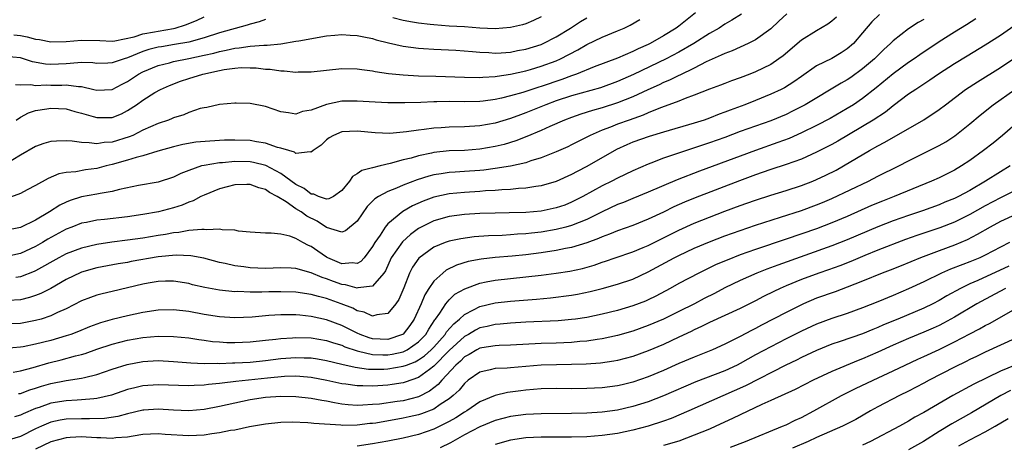
# Model space of a CAD drawing. Units: inches. Extents: x 2571000 to 2574000, y 1506000 to 1509000.
# Drawn here: x 2572447 to 2572576, y 1506307 to 1506362 of the extents above; entities that cross this region are included whole.
import ezdxf

# ---------------------------------------------------------------- set-up
doc = ezdxf.new("R2010")
doc.units = ezdxf.units.IN
doc.header["$MEASUREMENT"] = 0
doc.layers.add('LD25711506_2ft', color=254, linetype='Continuous')

msp = doc.modelspace()

# ---------------------------------------------------------------- linework, layer by layer
at = {"layer": 'LD25711506_2ft'}
for points, elevation in [([(2572535.18, 1506363), (2572533, 1506361.24), (2572532.66, 1506361), (2572531, 1506360), (2572529.24, 1506359), (2572529, 1506358.88), (2572527.7, 1506358.3), (2572527, 1506357.95), (2572525, 1506357.08), (2572521.94, 1506355.94), (2572519.62, 1506355), (2572519, 1506354.79), (2572517.7, 1506354.3), (2572515, 1506353.39), (2572514.7, 1506353.3), (2572512.61, 1506352.61), (2572511, 1506352.14), (2572509.85, 1506351.85), (2572509, 1506351.67), (2572507.46, 1506351.46), (2572507, 1506351.41), (2572505, 1506351.36), (2572503, 1506351.4), (2572501.38, 1506351.38), (2572501, 1506351.39), (2572499.3, 1506351.31), (2572497.23, 1506351.23), (2572495, 1506351.26), (2572493.33, 1506351.33), (2572491, 1506351.48), (2572489, 1506351.46), (2572487, 1506351.03), (2572485, 1506350.28), (2572483.87, 1506350.13), (2572483, 1506349.77), (2572482.04, 1506349.96), (2572481, 1506350.08), (2572479, 1506350.75), (2572477, 1506351.14), (2572475.19, 1506351.19), (2572475, 1506351.21), (2572473.02, 1506351.02), (2572471.36, 1506350.64), (2572471, 1506350.6), (2572470.49, 1506350.49), (2572469, 1506349.98), (2572468.34, 1506349.66), (2572467, 1506349.27), (2572466.82, 1506349.18), (2572466.34, 1506349), (2572465, 1506348.56), (2572463, 1506347.67), (2572461.68, 1506347), (2572461.21, 1506346.79), (2572459, 1506346.11), (2572457.94, 1506346.06), (2572457, 1506345.89), (2572455.97, 1506346.03), (2572455, 1506346.05), (2572453.77, 1506346.23), (2572453, 1506346.29), (2572451.74, 1506346.26), (2572451, 1506346.18), (2572450.07, 1506345.93), (2572449, 1506345.53), (2572447, 1506344.39), (2572445, 1506343.2)], 10210), ([(2572547.12, 1506362.88), (2572546.07, 1506361.93), (2572545, 1506360.93), (2572543, 1506359.47), (2572542.05, 1506359), (2572539.95, 1506358.05), (2572539, 1506357.7), (2572538.54, 1506357.46), (2572536.58, 1506356.58), (2572535, 1506355.78), (2572533.12, 1506354.88), (2572533, 1506354.83), (2572531.79, 1506354.21), (2572531, 1506353.89), (2572530.41, 1506353.59), (2572528.94, 1506352.94), (2572527, 1506352.03), (2572525, 1506351.23), (2572523, 1506350.6), (2572521.74, 1506350.26), (2572520.22, 1506349.78), (2572519, 1506349.35), (2572518.05, 1506349), (2572516.17, 1506348.17), (2572515, 1506347.64), (2572513.16, 1506346.84), (2572511.73, 1506346.27), (2572510.19, 1506345.81), (2572509, 1506345.53), (2572507, 1506345.19), (2572505, 1506345.04), (2572503, 1506344.97), (2572501, 1506344.76), (2572500.68, 1506344.68), (2572499, 1506344.33), (2572498.04, 1506344.04), (2572497, 1506343.78), (2572495.3, 1506343.3), (2572493.98, 1506343), (2572493, 1506342.75), (2572491.58, 1506342.42), (2572491, 1506341.98), (2572490.36, 1506341.64), (2572489.97, 1506341), (2572489, 1506339.8), (2572487.9, 1506339), (2572487.31, 1506338.69), (2572487, 1506338.67), (2572485.95, 1506339), (2572485.31, 1506339.31), (2572485, 1506339.3), (2572484.05, 1506340.05), (2572483, 1506340.56), (2572481, 1506342.03), (2572479.07, 1506343.07), (2572477.46, 1506343.46), (2572477, 1506343.54), (2572475, 1506343.57), (2572473.42, 1506343.42), (2572473, 1506343.4), (2572471, 1506343.08), (2572470.68, 1506343), (2572469, 1506342.42), (2572467.97, 1506342.03), (2572467, 1506341.54), (2572465, 1506340.9), (2572462.44, 1506340.44), (2572459.93, 1506339.93), (2572459, 1506339.67), (2572457.41, 1506339.41), (2572457, 1506339.3), (2572455, 1506338.95), (2572453.52, 1506338.48), (2572453, 1506338.27), (2572452.14, 1506337.86), (2572450.82, 1506337), (2572449, 1506335.93), (2572447, 1506334.98), (2572445, 1506334.58)], 10214), ([(2572553.58, 1506362.42), (2572553, 1506361.92), (2572552.48, 1506361.52), (2572551, 1506360.65), (2572549, 1506359.45), (2572546.61, 1506357.39), (2572546.08, 1506357), (2572545, 1506356.26), (2572543, 1506355.3), (2572542.25, 1506355), (2572541, 1506354.52), (2572539.89, 1506354.11), (2572539, 1506353.77), (2572538.45, 1506353.55), (2572537, 1506353.01), (2572535, 1506352.24), (2572533.82, 1506351.82), (2572533, 1506351.48), (2572531.21, 1506350.79), (2572530.59, 1506350.58), (2572529, 1506349.95), (2572528.35, 1506349.65), (2572526.5, 1506349), (2572525, 1506348.45), (2572524.08, 1506348.08), (2572523, 1506347.69), (2572521.41, 1506347), (2572519, 1506345.75), (2572518.5, 1506345.5), (2572517, 1506344.84), (2572515, 1506344.05), (2572513.65, 1506343.65), (2572513, 1506343.42), (2572511.03, 1506342.97), (2572509, 1506342.65), (2572507.54, 1506342.46), (2572507, 1506342.41), (2572505, 1506342.27), (2572503.79, 1506342.21), (2572503, 1506342.14), (2572501.96, 1506341.96), (2572501, 1506341.82), (2572500.35, 1506341.65), (2572498.82, 1506341.18), (2572497, 1506340.51), (2572496.11, 1506340.11), (2572495, 1506339.67), (2572493.77, 1506339), (2572493.3, 1506338.7), (2572492.29, 1506337.71), (2572491, 1506335.79), (2572489.46, 1506334.54), (2572489, 1506334.37), (2572487, 1506334.98), (2572485.76, 1506335.77), (2572484.43, 1506336.43), (2572483.67, 1506337), (2572483, 1506337.41), (2572481.7, 1506338.3), (2572480.55, 1506339), (2572479.54, 1506339.54), (2572479, 1506339.93), (2572478.15, 1506340.15), (2572477, 1506340.59), (2572476.57, 1506340.57), (2572475, 1506340.55), (2572473, 1506340.02), (2572471, 1506339.2), (2572470.59, 1506339), (2572469.56, 1506338.44), (2572469, 1506338.26), (2572468.13, 1506337.87), (2572467, 1506337.52), (2572465.05, 1506337), (2572463, 1506336.64), (2572461, 1506336.35), (2572457.99, 1506335.99), (2572457, 1506335.9), (2572455.62, 1506335.62), (2572455, 1506335.51), (2572453.71, 1506335), (2572453, 1506334.74), (2572450.58, 1506333.42), (2572449.91, 1506333), (2572449, 1506332.47), (2572447, 1506331.56), (2572445, 1506331.13)], 10216), ([(2572541.17, 1506362.83), (2572539.94, 1506362.06), (2572539, 1506361.51), (2572538.25, 1506361), (2572537, 1506360.3), (2572534.97, 1506359), (2572533, 1506357.88), (2572531.34, 1506357), (2572527.07, 1506354.93), (2572525, 1506354.02), (2572522.78, 1506353.22), (2572519, 1506352.15), (2572517, 1506351.49), (2572515.64, 1506351), (2572513, 1506349.94), (2572512.3, 1506349.7), (2572511, 1506349.2), (2572509, 1506348.61), (2572507, 1506348.25), (2572505, 1506348.1), (2572503, 1506348.05), (2572501.98, 1506347.98), (2572501, 1506347.94), (2572499.76, 1506347.76), (2572499, 1506347.69), (2572497.44, 1506347.44), (2572495.26, 1506347.26), (2572493.32, 1506347.32), (2572491, 1506347.56), (2572489, 1506347.47), (2572487.89, 1506347), (2572487.34, 1506346.66), (2572487, 1506346.41), (2572486.27, 1506345.73), (2572485.23, 1506345), (2572485, 1506344.79), (2572484.86, 1506344.86), (2572483, 1506344.64), (2572482.8, 1506344.8), (2572482.05, 1506345), (2572481, 1506345.32), (2572480.57, 1506345.43), (2572479, 1506345.99), (2572477.83, 1506346.17), (2572477, 1506346.34), (2572475, 1506346.39), (2572473.65, 1506346.35), (2572471.74, 1506346.26), (2572469.91, 1506346.09), (2572468.21, 1506345.79), (2572467, 1506345.5), (2572464.95, 1506344.95), (2572463, 1506344.33), (2572462.12, 1506344.12), (2572461, 1506343.75), (2572459, 1506343.19), (2572458.23, 1506343), (2572457, 1506342.66), (2572455.52, 1506342.48), (2572454.23, 1506342.23), (2572453, 1506342.15), (2572452.04, 1506341.96), (2572450.64, 1506341.36), (2572449, 1506340.45), (2572447.87, 1506339.87), (2572447, 1506339.4), (2572445.25, 1506338.75)], 10212), ([(2572446.14, 1506360.14), (2572447, 1506360.06), (2572447.88, 1506359.88), (2572449, 1506359.58), (2572449.51, 1506359.51), (2572451, 1506359.21), (2572453, 1506359.25), (2572455, 1506359.44), (2572457.37, 1506359.37), (2572459, 1506359.3), (2572459.34, 1506359.34), (2572461.88, 1506359.88), (2572463, 1506360.25), (2572464.5, 1506360.5), (2572465, 1506360.62), (2572467, 1506360.95), (2572467.2, 1506361), (2572468.58, 1506361.42), (2572470, 1506362), (2572471, 1506362.46)], 10202), ([(2572559.22, 1506362.78), (2572558.19, 1506361.81), (2572557, 1506360.37), (2572555.79, 1506359), (2572555, 1506358.29), (2572554.22, 1506357.78), (2572553, 1506357.02), (2572551, 1506356.06), (2572549, 1506354.7), (2572548.01, 1506353.99), (2572546.78, 1506353.22), (2572546.35, 1506353), (2572545, 1506352.36), (2572543, 1506351.54), (2572541.61, 1506351), (2572539.7, 1506350.3), (2572539, 1506350.01), (2572538.25, 1506349.75), (2572537, 1506349.24), (2572536.3, 1506349), (2572535, 1506348.58), (2572531, 1506347.43), (2572529.13, 1506346.87), (2572527, 1506346.1), (2572526.22, 1506345.78), (2572524.84, 1506345.16), (2572521, 1506342.93), (2572519.72, 1506342.28), (2572519, 1506341.87), (2572517, 1506340.96), (2572515, 1506340.39), (2572514.32, 1506340.32), (2572513, 1506340.1), (2572512.05, 1506340.05), (2572511, 1506339.93), (2572509.89, 1506339.89), (2572509, 1506339.8), (2572507.74, 1506339.74), (2572507, 1506339.67), (2572505, 1506339.54), (2572503, 1506339.34), (2572501, 1506338.92), (2572499.59, 1506338.41), (2572498.2, 1506337.8), (2572496.95, 1506337.05), (2572495, 1506335.43), (2572494.63, 1506335), (2572493.98, 1506333.98), (2572493.3, 1506333), (2572493, 1506332.47), (2572491.89, 1506331), (2572491.48, 1506330.52), (2572491, 1506330.27), (2572490.35, 1506330.35), (2572489, 1506330.23), (2572487.15, 1506331), (2572487, 1506331.08), (2572485.86, 1506331.86), (2572485, 1506332.46), (2572484.62, 1506332.62), (2572483.9, 1506333), (2572483, 1506333.51), (2572482.18, 1506333.82), (2572481, 1506334.07), (2572479.76, 1506334.24), (2572479, 1506334.21), (2572477, 1506334.36), (2572475.5, 1506334.5), (2572475, 1506334.62), (2572473.34, 1506334.66), (2572473, 1506334.74), (2572471.34, 1506334.66), (2572471, 1506334.71), (2572470.72, 1506334.72), (2572469, 1506334.55), (2572467.68, 1506334.32), (2572467, 1506334.27), (2572465.94, 1506334.06), (2572465, 1506333.91), (2572463, 1506333.57), (2572461, 1506333.3), (2572458.95, 1506333.05), (2572457, 1506332.74), (2572455, 1506332.28), (2572453, 1506331.53), (2572452.01, 1506331), (2572449, 1506329.29), (2572448.8, 1506329.2), (2572447, 1506328.51), (2572446.43, 1506328.43)], 10218), ([(2572515, 1506362.49), (2572514, 1506362), (2572513, 1506361.57), (2572512.56, 1506361.44), (2572511, 1506361.07), (2572509, 1506360.93), (2572506.99, 1506361.01), (2572505, 1506361.16), (2572503, 1506361.28), (2572501, 1506361.42), (2572500.52, 1506361.48), (2572499, 1506361.64), (2572498.21, 1506361.79), (2572497, 1506361.98), (2572495.65, 1506362.35)], 10204), ([(2572571.77, 1506362.23), (2572570.57, 1506361.43), (2572569, 1506360.49), (2572567, 1506359.22), (2572564.47, 1506357.53), (2572563.75, 1506357), (2572563, 1506356.5), (2572561, 1506355.03), (2572558.78, 1506353.22), (2572557, 1506351.8), (2572555.8, 1506351), (2572555, 1506350.5), (2572552.78, 1506349.22), (2572551, 1506348.28), (2572549, 1506347.31), (2572547.4, 1506346.6), (2572545.94, 1506346.06), (2572543, 1506345.04), (2572541, 1506344.3), (2572535.69, 1506342.31), (2572532.8, 1506341.2), (2572529, 1506339.56), (2572527, 1506338.77), (2572525.76, 1506338.24), (2572525, 1506337.95), (2572522.99, 1506336.99), (2572521, 1506336.02), (2572519, 1506335.21), (2572518.26, 1506335), (2572517, 1506334.68), (2572515, 1506334.36), (2572513.76, 1506334.24), (2572513, 1506334.15), (2572511.92, 1506334.08), (2572511, 1506334), (2572509.93, 1506333.93), (2572508.13, 1506333.87), (2572506.27, 1506333.73), (2572504.51, 1506333.49), (2572503, 1506333.17), (2572502.5, 1506333), (2572501, 1506332.39), (2572499.04, 1506330.96), (2572498.22, 1506329.78), (2572497.83, 1506329), (2572497.08, 1506327.08), (2572496.43, 1506325.57), (2572496.02, 1506325), (2572495, 1506323.73), (2572493.56, 1506323.56), (2572493, 1506323.37), (2572491.91, 1506323.91), (2572491, 1506324.09), (2572490.41, 1506324.41), (2572488.92, 1506325), (2572487, 1506325.68), (2572485.93, 1506325.93), (2572485, 1506326.23), (2572483, 1506326.52), (2572481, 1506326.57), (2572479.45, 1506326.55), (2572478.52, 1506326.52), (2572477, 1506326.53), (2572475.41, 1506326.59), (2572475, 1506326.58), (2572473, 1506326.77), (2572471.11, 1506327.11), (2572469.49, 1506327.49), (2572469, 1506327.63), (2572467, 1506327.94), (2572465.95, 1506327.95), (2572465, 1506327.92), (2572463.7, 1506327.7), (2572463, 1506327.57), (2572459, 1506326.6), (2572457.69, 1506326.31), (2572457, 1506326.12), (2572456.17, 1506325.83), (2572455, 1506325.37), (2572453, 1506324.35), (2572451.84, 1506323.84), (2572451, 1506323.43), (2572449.7, 1506323), (2572449, 1506322.8), (2572447, 1506322.44), (2572445, 1506322.36)], 10222), ([(2572479, 1506362.15), (2572478.17, 1506361.83), (2572477, 1506361.52), (2572476.62, 1506361.38), (2572473, 1506360.39), (2572471, 1506359.75), (2572469, 1506359.19), (2572467.15, 1506358.85), (2572465.42, 1506358.58), (2572465, 1506358.5), (2572463.8, 1506358.2), (2572463, 1506357.94), (2572461, 1506357.13), (2572460.54, 1506357), (2572459, 1506356.46), (2572458.42, 1506356.42), (2572457, 1506356.38), (2572456.45, 1506356.45), (2572455, 1506356.5), (2572454.49, 1506356.49), (2572453, 1506356.36), (2572451, 1506356.24), (2572450.28, 1506356.28), (2572448.6, 1506356.6), (2572447.42, 1506357), (2572447, 1506357.13), (2572445, 1506357.29)], 10204), ([(2572577.93, 1506362.07), (2572575, 1506360.05), (2572573, 1506358.77), (2572570.64, 1506357.36), (2572569, 1506356.34), (2572566.93, 1506355), (2572565.79, 1506354.21), (2572565, 1506353.7), (2572564.59, 1506353.41), (2572563.93, 1506353), (2572563, 1506352.37), (2572561, 1506350.87), (2572559.97, 1506350.03), (2572558.37, 1506349), (2572553.76, 1506346.24), (2572553, 1506345.82), (2572551, 1506344.79), (2572549, 1506343.9), (2572547, 1506343.19), (2572545, 1506342.53), (2572543.87, 1506342.13), (2572543, 1506341.83), (2572540.94, 1506341.06), (2572535.15, 1506338.85), (2572533.73, 1506338.27), (2572532.35, 1506337.65), (2572530.98, 1506336.98), (2572529, 1506336.05), (2572527, 1506335.24), (2572525, 1506334.52), (2572523.93, 1506334.07), (2572523, 1506333.75), (2572522.49, 1506333.51), (2572521, 1506332.97), (2572519, 1506332.35), (2572518.21, 1506332.21), (2572517, 1506331.95), (2572515, 1506331.66), (2572513, 1506331.41), (2572511.23, 1506331.23), (2572509, 1506331.03), (2572507.17, 1506330.83), (2572505.49, 1506330.51), (2572503.96, 1506330.04), (2572502.63, 1506329.37), (2572502.16, 1506329), (2572501, 1506327.96), (2572500.34, 1506327), (2572499.82, 1506326.18), (2572499.35, 1506325), (2572498.45, 1506323), (2572497.86, 1506322.14), (2572497, 1506321.05), (2572496.93, 1506321), (2572495, 1506320.34), (2572493, 1506320.44), (2572492.56, 1506320.56), (2572491.36, 1506321), (2572491, 1506321.16), (2572489, 1506322.18), (2572487, 1506322.9), (2572485, 1506323.35), (2572483.5, 1506323.5), (2572483, 1506323.56), (2572481.56, 1506323.56), (2572481, 1506323.57), (2572479.46, 1506323.46), (2572479, 1506323.44), (2572477.27, 1506323.27), (2572475, 1506323.16), (2572473, 1506323.28), (2572471, 1506323.61), (2572469, 1506323.98), (2572467, 1506324.19), (2572465, 1506324.16), (2572463, 1506323.88), (2572461, 1506323.44), (2572459, 1506322.93), (2572457.49, 1506322.5), (2572456.03, 1506321.97), (2572454.61, 1506321.39), (2572453.61, 1506321), (2572453, 1506320.79), (2572451, 1506320.22), (2572449, 1506319.71), (2572447.37, 1506319.37), (2572447, 1506319.31), (2572445, 1506319.14)], 10224), ([(2572565, 1506362.14), (2572564.27, 1506361.73), (2572563, 1506360.91), (2572561, 1506359.34), (2572560.66, 1506359), (2572559.79, 1506358.21), (2572558.54, 1506357), (2572557, 1506355.69), (2572555.45, 1506354.55), (2572555, 1506354.24), (2572554.2, 1506353.8), (2572549.49, 1506351), (2572547.85, 1506350.15), (2572547, 1506349.74), (2572545, 1506348.91), (2572543, 1506348.21), (2572541, 1506347.48), (2572539, 1506346.73), (2572537, 1506346), (2572531, 1506344), (2572529.36, 1506343.36), (2572529, 1506343.24), (2572527, 1506342.36), (2572525, 1506341.39), (2572524.25, 1506341), (2572523, 1506340.39), (2572520.46, 1506339), (2572519, 1506338.26), (2572518.1, 1506337.9), (2572517, 1506337.51), (2572515, 1506337.1), (2572513, 1506336.93), (2572510.86, 1506336.86), (2572509, 1506336.84), (2572507, 1506336.79), (2572505, 1506336.65), (2572503, 1506336.38), (2572501, 1506335.82), (2572499.34, 1506335), (2572499, 1506334.81), (2572497.95, 1506334.05), (2572496.9, 1506333.1), (2572495.45, 1506331), (2572494.69, 1506329.31), (2572494.47, 1506329), (2572493, 1506327.3), (2572491.07, 1506327.07), (2572491, 1506327.04), (2572489.48, 1506327.48), (2572489, 1506327.52), (2572487.91, 1506327.91), (2572487, 1506328.26), (2572486.43, 1506328.43), (2572485, 1506329.05), (2572483, 1506329.59), (2572482.37, 1506329.63), (2572481, 1506329.69), (2572479, 1506329.62), (2572477, 1506329.68), (2572476.19, 1506329.81), (2572475, 1506329.95), (2572473.74, 1506330.26), (2572473, 1506330.41), (2572470.95, 1506330.95), (2572469.26, 1506331.26), (2572467.34, 1506331.34), (2572465, 1506331.13), (2572461.49, 1506330.51), (2572461, 1506330.41), (2572459.78, 1506330.22), (2572457, 1506329.7), (2572455, 1506329.14), (2572454.9, 1506329.1), (2572453, 1506328.16), (2572451, 1506327.01), (2572449.67, 1506326.33), (2572449, 1506326.07), (2572448.2, 1506325.8), (2572447, 1506325.53), (2572445.41, 1506325.41)], 10220), ([(2572446.37, 1506353.63), (2572447, 1506353.6), (2572448.38, 1506353.62), (2572449, 1506353.5), (2572450.42, 1506353.58), (2572451, 1506353.55), (2572452.43, 1506353.57), (2572453, 1506353.61), (2572454.61, 1506353.39), (2572455, 1506353.4), (2572456.61, 1506353), (2572457, 1506352.89), (2572459, 1506352.98), (2572460.3, 1506353.7), (2572461, 1506354.05), (2572462.41, 1506355), (2572463, 1506355.31), (2572465, 1506356.13), (2572466.49, 1506356.49), (2572467, 1506356.64), (2572469, 1506357.03), (2572471, 1506357.46), (2572472.25, 1506357.75), (2572473, 1506357.97), (2572473.87, 1506358.13), (2572475, 1506358.39), (2572475.58, 1506358.42), (2572477, 1506358.63), (2572478.78, 1506358.78), (2572479.23, 1506358.77), (2572481.03, 1506358.97), (2572483, 1506359.28), (2572483.35, 1506359.35), (2572487, 1506360), (2572488.09, 1506360.09), (2572489, 1506360.18), (2572490.09, 1506360.09), (2572491, 1506360.06), (2572491.85, 1506359.85), (2572493, 1506359.63), (2572493.47, 1506359.47), (2572495.07, 1506359.07), (2572497, 1506358.64), (2572499, 1506358.38), (2572499.65, 1506358.35), (2572501, 1506358.25), (2572503.88, 1506358.12), (2572506.04, 1506357.96), (2572507, 1506357.85), (2572508.19, 1506357.81), (2572509, 1506357.74), (2572509.78, 1506357.78), (2572511, 1506357.88), (2572511.93, 1506358.07), (2572513, 1506358.27), (2572515, 1506358.88), (2572515.28, 1506359), (2572517, 1506359.87), (2572518.85, 1506361), (2572520.14, 1506361.86), (2572521, 1506362.35)], 10206), ([(2572446.47, 1506349), (2572447, 1506349.37), (2572448.06, 1506349.94), (2572449, 1506350.23), (2572450.47, 1506350.47), (2572451, 1506350.57), (2572453, 1506350.45), (2572454.1, 1506350.1), (2572455, 1506349.89), (2572456.53, 1506349.47), (2572457, 1506349.31), (2572459, 1506349.33), (2572460.19, 1506349.81), (2572461, 1506350.23), (2572462.17, 1506351), (2572463, 1506351.6), (2572464.58, 1506352.58), (2572465.32, 1506353), (2572466.49, 1506353.51), (2572467.93, 1506354.07), (2572469, 1506354.43), (2572470.82, 1506355), (2572473, 1506355.48), (2572473.6, 1506355.6), (2572475, 1506355.79), (2572475.85, 1506355.85), (2572477, 1506355.83), (2572477.8, 1506355.8), (2572479, 1506355.65), (2572479.63, 1506355.63), (2572481, 1506355.43), (2572481.44, 1506355.44), (2572483, 1506355.27), (2572483.3, 1506355.3), (2572485, 1506355.28), (2572489, 1506355.72), (2572491, 1506355.7), (2572491.6, 1506355.6), (2572493, 1506355.44), (2572493.35, 1506355.35), (2572495.09, 1506355.09), (2572497, 1506354.89), (2572499, 1506354.79), (2572501.26, 1506354.74), (2572505, 1506354.59), (2572507, 1506354.56), (2572507.4, 1506354.6), (2572509, 1506354.67), (2572509.27, 1506354.73), (2572511, 1506354.98), (2572513, 1506355.44), (2572513.61, 1506355.61), (2572515, 1506356.02), (2572517, 1506356.75), (2572517.55, 1506357), (2572519.83, 1506358.17), (2572521, 1506358.87), (2572523, 1506359.81), (2572525, 1506360.63), (2572525.85, 1506361), (2572526.63, 1506361.37), (2572527.89, 1506362.11)], 10208), ([(2572446.07, 1506316.07), (2572447, 1506316.22), (2572448.66, 1506316.66), (2572450.71, 1506317.29), (2572452.32, 1506317.68), (2572454.21, 1506318.21), (2572455, 1506318.39), (2572455.48, 1506318.52), (2572457, 1506319.07), (2572459, 1506319.73), (2572461, 1506320.25), (2572463, 1506320.61), (2572465, 1506320.77), (2572467, 1506320.74), (2572469, 1506320.54), (2572470.33, 1506320.33), (2572471, 1506320.25), (2572472.09, 1506320.09), (2572473, 1506320.02), (2572473.96, 1506319.96), (2572475, 1506319.94), (2572477, 1506320.02), (2572479, 1506320.23), (2572480.38, 1506320.38), (2572481, 1506320.47), (2572482.56, 1506320.56), (2572483, 1506320.61), (2572485, 1506320.54), (2572487, 1506320.21), (2572487.89, 1506319.89), (2572489, 1506319.57), (2572489.39, 1506319.39), (2572491, 1506318.84), (2572491.18, 1506318.82), (2572493, 1506318.39), (2572494.33, 1506318.33), (2572495, 1506318.33), (2572495.58, 1506318.42), (2572497, 1506318.74), (2572497.19, 1506318.81), (2572497.53, 1506319), (2572499, 1506320.02), (2572499.94, 1506321), (2572500.33, 1506321.67), (2572501.12, 1506322.88), (2572501.23, 1506323), (2572501.77, 1506323.77), (2572502.55, 1506325), (2572503, 1506325.53), (2572503.76, 1506326.24), (2572505.03, 1506326.97), (2572507, 1506327.71), (2572507.85, 1506327.85), (2572509, 1506328.09), (2572511, 1506328.31), (2572513, 1506328.5), (2572515, 1506328.72), (2572517, 1506328.99), (2572518.75, 1506329.25), (2572520.4, 1506329.6), (2572521.95, 1506330.05), (2572523, 1506330.42), (2572523.44, 1506330.56), (2572524.67, 1506331), (2572527, 1506331.8), (2572528.36, 1506332.36), (2572529, 1506332.63), (2572533, 1506334.62), (2572535, 1506335.53), (2572537, 1506336.33), (2572539, 1506337.1), (2572541, 1506337.85), (2572541.86, 1506338.14), (2572543, 1506338.55), (2572545, 1506339.2), (2572547, 1506339.8), (2572549, 1506340.43), (2572550.48, 1506341), (2572551, 1506341.21), (2572552.21, 1506341.79), (2572553.53, 1506342.47), (2572554.5, 1506343), (2572557.89, 1506345), (2572559, 1506345.64), (2572559.9, 1506346.1), (2572564.99, 1506349.01), (2572567, 1506350.36), (2572567.81, 1506351), (2572570.45, 1506353), (2572571.99, 1506354.01), (2572575, 1506355.88), (2572576.87, 1506357.13)], 10226), ([(2572446.74, 1506313.26), (2572447, 1506313.3), (2572448.25, 1506313.75), (2572449, 1506313.96), (2572449.78, 1506314.22), (2572451, 1506314.6), (2572453, 1506314.98), (2572455, 1506315.26), (2572455.37, 1506315.37), (2572457, 1506315.76), (2572459, 1506316.47), (2572460.94, 1506317.06), (2572463, 1506317.46), (2572465, 1506317.59), (2572467, 1506317.48), (2572469.27, 1506317.27), (2572471, 1506317.2), (2572472.77, 1506317.23), (2572473, 1506317.21), (2572474.72, 1506317.28), (2572475, 1506317.28), (2572477, 1506317.38), (2572479, 1506317.58), (2572481, 1506317.84), (2572483, 1506317.99), (2572484.06, 1506317.94), (2572485, 1506317.92), (2572485.8, 1506317.8), (2572487, 1506317.59), (2572489, 1506317.09), (2572490.71, 1506316.71), (2572492.47, 1506316.47), (2572493, 1506316.46), (2572494.47, 1506316.47), (2572495, 1506316.49), (2572497, 1506316.83), (2572497.42, 1506317), (2572498.58, 1506317.42), (2572499, 1506317.66), (2572499.79, 1506318.21), (2572500.66, 1506319), (2572501, 1506319.35), (2572502.47, 1506321), (2572502.67, 1506321.33), (2572503.61, 1506322.39), (2572504.36, 1506323), (2572505, 1506323.59), (2572506.2, 1506324.2), (2572507, 1506324.65), (2572509, 1506325.14), (2572511, 1506325.36), (2572514.39, 1506325.61), (2572516.23, 1506325.77), (2572519, 1506326.11), (2572519.76, 1506326.24), (2572521.41, 1506326.59), (2572523, 1506327), (2572525, 1506327.57), (2572527, 1506328.23), (2572529, 1506329.15), (2572532.38, 1506331), (2572533, 1506331.32), (2572535, 1506332.25), (2572537, 1506333.1), (2572539, 1506333.87), (2572541, 1506334.58), (2572543, 1506335.25), (2572546.29, 1506336.29), (2572549, 1506337.18), (2572551, 1506337.91), (2572551.77, 1506338.23), (2572553, 1506338.76), (2572557.75, 1506341), (2572559, 1506341.65), (2572561.71, 1506343), (2572563, 1506343.66), (2572566.56, 1506345.44), (2572567, 1506345.68), (2572567.85, 1506346.15), (2572569.05, 1506346.95), (2572571, 1506348.51), (2572572.35, 1506349.65), (2572574.07, 1506351), (2572576.87, 1506353)], 10228), ([(2572577.56, 1506349), (2572575.25, 1506347), (2572574.03, 1506345.97), (2572572.8, 1506345), (2572571, 1506343.7), (2572569.92, 1506343), (2572569, 1506342.46), (2572567, 1506341.46), (2572566, 1506341), (2572561.14, 1506339), (2572559.59, 1506338.41), (2572558.18, 1506337.82), (2572555, 1506336.42), (2572553, 1506335.57), (2572551, 1506334.8), (2572547, 1506333.42), (2572543, 1506332.07), (2572541, 1506331.37), (2572539.29, 1506330.71), (2572537.89, 1506330.11), (2572535.6, 1506329), (2572533, 1506327.63), (2572531.88, 1506327), (2572530.01, 1506325.99), (2572529, 1506325.5), (2572528.65, 1506325.35), (2572527, 1506324.72), (2572525, 1506324.14), (2572523, 1506323.64), (2572521, 1506323.22), (2572519.51, 1506323), (2572519, 1506322.93), (2572517.22, 1506322.78), (2572513, 1506322.58), (2572511, 1506322.46), (2572509.67, 1506322.33), (2572509, 1506322.3), (2572507.96, 1506322.04), (2572507, 1506321.84), (2572506.44, 1506321.56), (2572505.52, 1506321), (2572505, 1506320.72), (2572503, 1506318.88), (2572501, 1506316.83), (2572500.42, 1506316.42), (2572499, 1506315.36), (2572497.26, 1506314.74), (2572497, 1506314.67), (2572495.55, 1506314.45), (2572495, 1506314.37), (2572493.7, 1506314.3), (2572493, 1506314.24), (2572491.72, 1506314.28), (2572491, 1506314.28), (2572489.51, 1506314.49), (2572489, 1506314.55), (2572487.03, 1506314.97), (2572485, 1506315.36), (2572483.51, 1506315.51), (2572483, 1506315.53), (2572481.49, 1506315.49), (2572479.29, 1506315.29), (2572475.15, 1506314.85), (2572473.36, 1506314.64), (2572473, 1506314.58), (2572471.56, 1506314.44), (2572471, 1506314.35), (2572469.68, 1506314.32), (2572469, 1506314.27), (2572465, 1506314.43), (2572463, 1506314.28), (2572461.96, 1506314.04), (2572461, 1506313.8), (2572458.92, 1506313.08), (2572457, 1506312.61), (2572456.6, 1506312.6), (2572455, 1506312.43), (2572454.41, 1506312.41), (2572453, 1506312.34), (2572451, 1506312.02), (2572449.45, 1506311.45), (2572449, 1506311.3), (2572447.36, 1506310.64), (2572447, 1506310.45), (2572446.24, 1506310.24)], 10230), ([(2572576.28, 1506343), (2572575, 1506342.22), (2572573.07, 1506341), (2572571, 1506339.81), (2572569.51, 1506339), (2572569, 1506338.74), (2572567.75, 1506338.25), (2572567, 1506337.92), (2572564.84, 1506337.16), (2572563, 1506336.54), (2572561, 1506335.83), (2572559, 1506335.04), (2572555, 1506333.34), (2572553, 1506332.55), (2572545.94, 1506330.06), (2572544.49, 1506329.51), (2572543.17, 1506329), (2572541, 1506328.05), (2572539, 1506327.08), (2572537.64, 1506326.36), (2572536.31, 1506325.69), (2572535.03, 1506325), (2572533, 1506323.97), (2572531, 1506323), (2572529, 1506322.16), (2572527, 1506321.44), (2572525, 1506320.87), (2572523, 1506320.43), (2572522.35, 1506320.35), (2572521, 1506320.13), (2572520.06, 1506320.06), (2572519, 1506319.95), (2572517, 1506319.85), (2572515, 1506319.79), (2572511, 1506319.58), (2572509.55, 1506319.55), (2572509, 1506319.52), (2572507.26, 1506319.25), (2572507, 1506319.2), (2572506.62, 1506319), (2572505.61, 1506318.39), (2572505, 1506318.06), (2572504.48, 1506317.52), (2572503.89, 1506317), (2572502.03, 1506315), (2572501.56, 1506314.44), (2572500.43, 1506313.57), (2572499, 1506312.86), (2572497, 1506312.34), (2572496.22, 1506312.22), (2572493.89, 1506311.89), (2572493, 1506311.82), (2572491.74, 1506311.74), (2572491, 1506311.73), (2572489.81, 1506311.81), (2572489, 1506311.9), (2572488.04, 1506312.04), (2572487, 1506312.26), (2572486.36, 1506312.36), (2572485, 1506312.63), (2572483, 1506312.85), (2572481, 1506312.89), (2572479, 1506312.75), (2572477, 1506312.46), (2572475, 1506312.03), (2572473, 1506311.57), (2572471, 1506311.19), (2572469, 1506311), (2572467, 1506311.09), (2572465, 1506311.23), (2572463.11, 1506311.11), (2572463, 1506311.1), (2572461, 1506310.63), (2572459.72, 1506310.28), (2572458, 1506310), (2572456.05, 1506309.95), (2572455, 1506309.99), (2572453, 1506309.93), (2572452.2, 1506309.8), (2572451, 1506309.54), (2572449.76, 1506309), (2572449, 1506308.66), (2572447, 1506307.65), (2572445.09, 1506307.09)], 10232), ([(2572577, 1506339.83), (2572575, 1506338.84), (2572573, 1506337.79), (2572571, 1506336.68), (2572569, 1506335.68), (2572567.08, 1506334.92), (2572564.08, 1506333.92), (2572562.61, 1506333.39), (2572559, 1506331.98), (2572557.3, 1506331.3), (2572555.47, 1506330.53), (2572554.03, 1506329.97), (2572552.56, 1506329.44), (2572551.29, 1506329), (2572549, 1506328.15), (2572547, 1506327.33), (2572546.23, 1506327), (2572545.39, 1506326.61), (2572544.05, 1506325.95), (2572543, 1506325.4), (2572541, 1506324.38), (2572539, 1506323.45), (2572537, 1506322.55), (2572535.98, 1506322.02), (2572535, 1506321.58), (2572534.62, 1506321.38), (2572533, 1506320.62), (2572531, 1506319.7), (2572529, 1506318.84), (2572527, 1506318.11), (2572525, 1506317.58), (2572524.51, 1506317.49), (2572522.77, 1506317.23), (2572520.9, 1506317.1), (2572519, 1506317.05), (2572517.02, 1506317.02), (2572515, 1506316.96), (2572511, 1506316.63), (2572510.59, 1506316.59), (2572509, 1506316.53), (2572508.35, 1506316.35), (2572507, 1506316.06), (2572505.5, 1506315), (2572505, 1506314.59), (2572504.29, 1506313.71), (2572503.54, 1506313), (2572503, 1506312.57), (2572501.82, 1506311.82), (2572501, 1506311.25), (2572499.39, 1506310.61), (2572499, 1506310.49), (2572497.8, 1506310.21), (2572497, 1506310.04), (2572493.42, 1506309.42), (2572493, 1506309.36), (2572492.66, 1506309.34), (2572491, 1506309.14), (2572489.11, 1506309.11), (2572488.87, 1506309.13), (2572485.34, 1506309.34), (2572485, 1506309.4), (2572484.56, 1506309.44), (2572482.48, 1506309.52), (2572481, 1506309.49), (2572479, 1506309.29), (2572476.92, 1506308.92), (2572475, 1506308.51), (2572474.44, 1506308.44), (2572473, 1506308.14), (2572472.02, 1506308.02), (2572471, 1506307.84), (2572469, 1506307.73), (2572465.93, 1506307.93), (2572465, 1506308.02), (2572463, 1506307.91), (2572461.72, 1506307.72), (2572461, 1506307.58), (2572459.48, 1506307.48), (2572459, 1506307.4), (2572457.5, 1506307.5), (2572457, 1506307.49), (2572455.58, 1506307.58), (2572455, 1506307.6), (2572453.51, 1506307.51), (2572453, 1506307.49), (2572451, 1506306.98), (2572449, 1506306.01)], 10234), ([(2572577, 1506336.67), (2572575, 1506335.73), (2572573.64, 1506335), (2572571.97, 1506334.03), (2572570.65, 1506333.35), (2572569, 1506332.64), (2572567, 1506331.93), (2572564.54, 1506331), (2572562.03, 1506329.97), (2572560.6, 1506329.4), (2572559.54, 1506329), (2572557, 1506327.96), (2572555, 1506327.17), (2572553.42, 1506326.58), (2572551, 1506325.71), (2572549.3, 1506325), (2572549, 1506324.87), (2572547, 1506323.88), (2572543.8, 1506322.2), (2572543, 1506321.76), (2572542.49, 1506321.51), (2572541, 1506320.72), (2572539, 1506319.73), (2572537.4, 1506319), (2572535, 1506318.04), (2572533, 1506317.18), (2572531, 1506316.29), (2572529, 1506315.46), (2572527, 1506314.76), (2572525.59, 1506314.41), (2572525, 1506314.27), (2572523, 1506314.01), (2572521, 1506313.91), (2572519, 1506313.89), (2572517, 1506313.91), (2572515, 1506313.87), (2572513, 1506313.7), (2572512.37, 1506313.63), (2572510.61, 1506313.39), (2572509, 1506313.01), (2572507, 1506312.17), (2572505.31, 1506311), (2572505, 1506310.82), (2572503.89, 1506310.11), (2572503, 1506309.62), (2572501, 1506308.63), (2572499, 1506307.92), (2572497, 1506307.46), (2572495, 1506307.06), (2572493, 1506306.69), (2572491, 1506306.4)], 10236), ([(2572576.19, 1506333), (2572575, 1506332.4), (2572573, 1506331.34), (2572572.29, 1506331), (2572571, 1506330.46), (2572570.11, 1506330.11), (2572568.49, 1506329.51), (2572567.31, 1506329), (2572565, 1506327.87), (2572563, 1506326.95), (2572561, 1506326.1), (2572559, 1506325.26), (2572557, 1506324.46), (2572555, 1506323.74), (2572553, 1506323.09), (2572551, 1506322.35), (2572549, 1506321.44), (2572547, 1506320.43), (2572545, 1506319.39), (2572543, 1506318.31), (2572541, 1506317.2), (2572540.61, 1506317), (2572539, 1506316.25), (2572535.2, 1506314.8), (2572531, 1506312.99), (2572529, 1506312.2), (2572527, 1506311.57), (2572525, 1506311.12), (2572523, 1506310.86), (2572521, 1506310.72), (2572519, 1506310.65), (2572515, 1506310.64), (2572513, 1506310.55), (2572511, 1506310.29), (2572509, 1506309.77), (2572507, 1506308.93), (2572505, 1506307.87), (2572503.17, 1506306.83), (2572501.84, 1506306.16)], 10238), ([(2572576.08, 1506329.92), (2572572.06, 1506328.06), (2572571, 1506327.6), (2572569.77, 1506327), (2572567.98, 1506326.02), (2572567, 1506325.44), (2572566.16, 1506325), (2572565, 1506324.43), (2572561.61, 1506323), (2572559.75, 1506322.25), (2572559, 1506321.9), (2572558.35, 1506321.65), (2572557, 1506321.08), (2572554.06, 1506320.06), (2572553, 1506319.71), (2572551, 1506318.9), (2572549, 1506317.96), (2572548.36, 1506317.64), (2572546.99, 1506316.99), (2572541.72, 1506314.28), (2572534.31, 1506311), (2572531.99, 1506310.01), (2572531, 1506309.66), (2572529, 1506309), (2572527, 1506308.48), (2572525, 1506308.07), (2572523, 1506307.78), (2572521, 1506307.63), (2572519, 1506307.58), (2572515, 1506307.59), (2572513, 1506307.5), (2572511, 1506307.19), (2572509, 1506306.61)], 10240), ([(2572575.67, 1506327), (2572574.26, 1506326.26), (2572571.93, 1506325), (2572569, 1506323.26), (2572567.55, 1506322.45), (2572567, 1506322.17), (2572566.2, 1506321.8), (2572565, 1506321.27), (2572563, 1506320.47), (2572561, 1506319.61), (2572559, 1506318.68), (2572557, 1506317.79), (2572556.42, 1506317.58), (2572553, 1506316.16), (2572550.53, 1506315), (2572548.18, 1506313.82), (2572545, 1506312.35), (2572543.84, 1506311.84), (2572541, 1506310.5), (2572540, 1506310), (2572537.84, 1506309), (2572537, 1506308.64), (2572535, 1506307.82), (2572533, 1506307.07), (2572531, 1506306.48)], 10242), ([(2572539.74, 1506306.26), (2572541.7, 1506307), (2572546.55, 1506309), (2572547, 1506309.2), (2572548.2, 1506309.8), (2572549, 1506310.16), (2572550.63, 1506311), (2572554.26, 1506313), (2572556.09, 1506313.91), (2572558.36, 1506315), (2572561, 1506316.24), (2572562.56, 1506317), (2572564.23, 1506317.77), (2572565, 1506318.1), (2572567, 1506319.01), (2572569, 1506320.01), (2572571, 1506321.09), (2572572.27, 1506321.73), (2572573, 1506322.16), (2572573.57, 1506322.43), (2572577, 1506324.36)], 10244), ([(2572577, 1506320.49), (2572573, 1506318.68), (2572571.88, 1506318.12), (2572571, 1506317.71), (2572570.54, 1506317.46), (2572569, 1506316.7), (2572565.69, 1506315), (2572565, 1506314.62), (2572563, 1506313.58), (2572561.83, 1506313), (2572559, 1506311.53), (2572558.02, 1506311), (2572556.1, 1506309.9), (2572554.39, 1506309), (2572551, 1506307.51), (2572549.91, 1506307), (2572547.86, 1506306.14)], 10246), ([(2572576.91, 1506317), (2572575, 1506316.2), (2572571.51, 1506314.49), (2572568.78, 1506313), (2572565, 1506310.8), (2572563.83, 1506310.17), (2572563, 1506309.66), (2572561.81, 1506309), (2572558.05, 1506307), (2572557, 1506306.53)], 10248), ([(2572576.32, 1506313.68), (2572575.04, 1506313), (2572571.24, 1506310.76), (2572568.67, 1506309.33), (2572567, 1506308.31), (2572564.97, 1506307), (2572563, 1506305.94)], 10250), ([(2572569.57, 1506306.43), (2572571, 1506307.21), (2572573, 1506308.26), (2572574.31, 1506309), (2572575.99, 1506310.01)], 10252)]:
    msp.add_lwpolyline(points, dxfattribs=dict(at, elevation=elevation))

doc.saveas('drawing.dxf')
